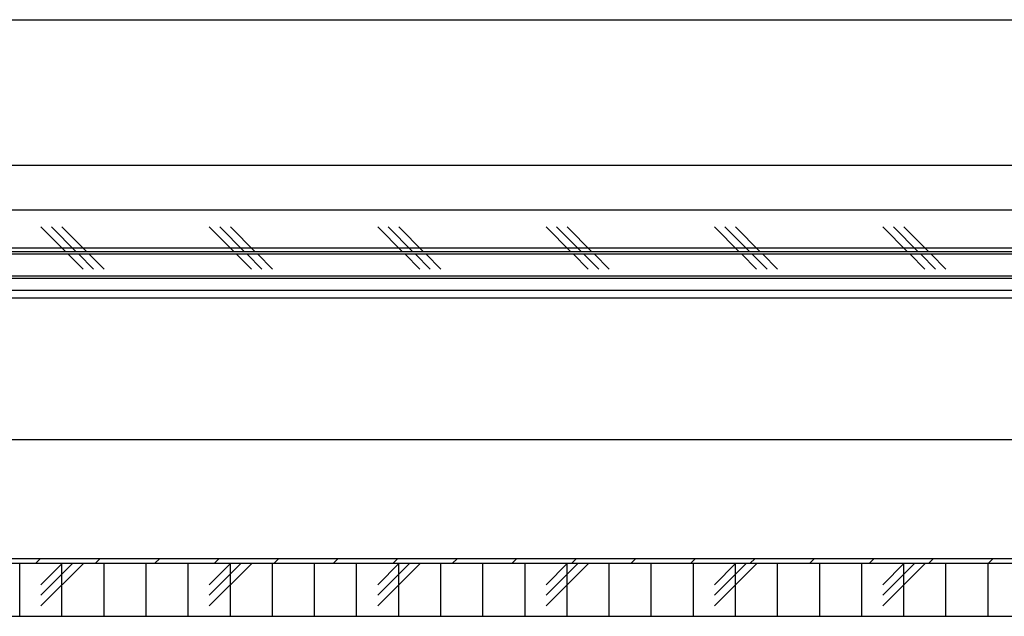
# Model space of a CAD drawing. Extents: x 8 to 408, y 97 to 214.
# Drawn here: x 257 to 331, y 169 to 214 of the extents above; entities that cross this region are included whole.
import ezdxf

# ---------------------------------------------------------------- set-up
doc = ezdxf.new("R2010")
doc.units = 0
doc.layers.get('0').update_dxf_attribs({"linetype": 'CONTINUOUS'})
pattern_1 = [(0, (0, 0), (0, 3.175), []), (135, (1.5875, -1.5875), (-6.35, -6.35), [4.49013, -4.49013]), (135, (2.381, -1.5875), (-6.35, -6.35), [4.49013, -4.49013]), (135, (3.175, -1.5875), (-6.35, -6.35), [4.49013, -4.49013])]

msp = doc.modelspace()

# ---------------------------------------------------------------- hatches: boundary and pattern name
at = {"linetype": 'CONTINUOUS'}
h = msp.add_hatch(dxfattribs=at)
h.set_pattern_fill('CORK', style=0)
h.set_pattern_definition(pattern_1)
h.paths.add_polyline_path([(408.195, 196.574), (408.195, 199.74), (8.195, 199.74), (8.195, 196.574)], flags=0)
h = msp.add_hatch(dxfattribs=at)
h.set_pattern_fill('CORK', style=0)
h.set_pattern_definition(pattern_1)
h.paths.add_polyline_path([(408.195, 194.74), (408.195, 196.407), (8.195, 196.407), (8.195, 194.74)], flags=0)
h = msp.add_hatch(dxfattribs=at)
h.set_pattern_fill('CORK', style=0)
h.set_pattern_definition(pattern_1)
h.paths.add_polyline_path([(408.195, 193.074), (408.195, 194.574), (8.195, 194.574), (8.195, 193.074)], flags=0)
h = msp.add_hatch(dxfattribs=at)
h.set_pattern_fill('ANSI31', style=0)
h.paths.add_polyline_path([(408.195, 173.074), (408.195, 173.407), (8.195, 173.407), (8.195, 173.074)], flags=0)
h = msp.add_hatch(dxfattribs=at)
h.set_pattern_fill('CORK', angle=90, style=0)
h.set_pattern_definition([(90, (0, 0), (-3.175, -1e-14), []), (225, (1.5875, 1.5875), (6.35, -6.35), [4.49013, -4.49013]), (225, (1.5875, 2.381), (6.35, -6.35), [4.49013, -4.49013]), (225, (1.5875, 3.175), (6.35, -6.35), [4.49013, -4.49013])])
h.paths.add_polyline_path([(408.195, 173.074), (8.195, 173.074), (8.195, 169.074), (408.195, 169.074)], flags=0)

# ---------------------------------------------------------------- linework, layer by layer
at = {"color": 7, "linetype": 'CONTINUOUS'}
for p, q in [((73.57, 214.074), (342.82, 214.074)), ((342.82, 203.074), (73.57, 203.074)), ((8.195, 199.74), (408.195, 199.74)), ((408.195, 196.574), (8.195, 196.574)), ((8.195, 196.407), (408.195, 196.407)), ((408.195, 194.74), (8.195, 194.74)), ((8.195, 194.574), (408.195, 194.574)), ((408.195, 193.074), (8.195, 193.074)), ((214.486, 182.407), (347.82, 182.407)), ((408.195, 173.407), (8.195, 173.407)), ((8.195, 173.074), (408.195, 173.074)), ((8.195, 169.074), (408.195, 169.074))]:
    msp.add_line(p, q, dxfattribs=at)

doc.saveas('drawing.dxf')
